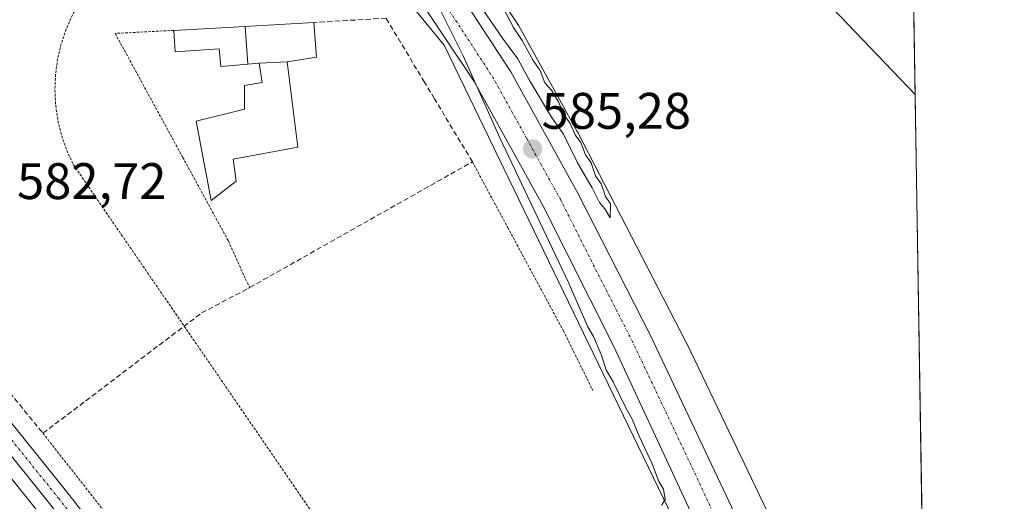
# Model space of a CAD drawing. Units: metres. Extents: x 607556 to 611008, y 4722327 to 4724694.
# Drawn here: x 610816 to 611008, y 4723388 to 4723482 of the extents above; entities that cross this region are included whole.
import ezdxf
from ezdxf.enums import TextEntityAlignment as Align

# ---------------------------------------------------------------- set-up
doc = ezdxf.new("R2010")
doc.units = ezdxf.units.M
doc.header["$MEASUREMENT"] = 0
for name, pattern in [('TRAZO_Y_PUNTO', [1, 0.5, -0.25, 0, -0.25]), ('TRAZOS', [0.75, 0.5, -0.25]), ('TRAZOSX2', [1.5, 1, -0.5])]:
    doc.linetypes.add(name, pattern=pattern)
for name, color, linetype, lineweight in [('Alambrada', 19, 'TRAZOS', 0), ('Camino', 19, 'Continuous', 0), ('Camino Cxs', 19, 'Continuous', 0), ('Camino eje', 39, 'TRAZO_Y_PUNTO', 13), ('Carretera de calzada única', 19, 'Continuous', 13), ('Carretera de calzada única Cxs', 19, 'Continuous', 13), ('Carretera de calzada única eje', 19, 'TRAZO_Y_PUNTO', 0), ('Carátula', 7, 'Continuous', 5), ('Comarca CxS', 133, 'Continuous', 0), ('Comunidad Autónoma CxS', 142, 'Continuous', 0), ('Cultivos herbáceos CxS', 92, 'Continuous', 0), ('Curva de nivel normal', 36, 'Continuous', 0), ('Edificación', 1, 'Continuous', 13), ('Edificación Cxs', 1, 'Continuous', 13), ('Edificación religiosa', 2, 'Continuous', 13), ('Edificación religiosa Cxs', 2, 'Continuous', 13), ('Municipio CxS', 142, 'Continuous', 0), ('Muro lineal', 1, 'TRAZOSX2', 13), ('Núcleo urbano', 19, 'Continuous', 0), ('Núcleo urbano CxS', 19, 'Continuous', 0), ('Provincia CxS', 1, 'Continuous', 0), ('Punto de cota en terreno', 7, 'Continuous', 0), ('Rótulo de punto de cota en terreno', 19, 'Continuous', 0), ('Tendido', 6, 'Continuous', 0)]:
    doc.layers.add(name, color=color, linetype=linetype, lineweight=lineweight)
doc.styles.add('Arial', font='txt', dxfattribs={"height": 0.2})

# ---------------------------------------------------------------- blocks, each defined once
blk = doc.blocks.new('5PATER')
at = {"layer": 'Carátula', "linetype": 'Continuous', "lineweight": 5}
h = blk.add_hatch(color=250, dxfattribs=at)
edge = h.paths.add_edge_path()
edge.add_ellipse((0, 0.01), major_axis=(-1.33, -1.34), ratio=0.999422, start_angle=0, end_angle=360)

msp = doc.modelspace()

# ---------------------------------------------------------------- linework, layer by layer
at = {"layer": 'Alambrada', "color": 19, "linetype": 'TRAZOS', "lineweight": 0}
for points in [[(610827.38, 4723485.54, 583.03), (610825.88, 4723482.9, 582.94), (610824.64, 4723480.13, 582.97), (610823.67, 4723477.25, 583), (610822.97, 4723474.3, 582.86), (610822.56, 4723471.29, 582.84), (610822.43, 4723468.26, 582.8), (610822.6, 4723465.23, 582.81), (610823.04, 4723462.23, 582.82), (610823.77, 4723459.29, 582.85), (610824.77, 4723456.43, 582.88), (610826.04, 4723453.67, 582.88), (610913.62, 4723326.05, 591.76)], [(610845.64, 4723479.88, 586), (610834.19, 4723479.29, 585.05), (610847.39, 4723455.1, 584.04), (610856.28, 4723438.8, 584.37), (610859.61, 4723431.36, 584.97), (610860.48, 4723429.71, 583.66)], [(610903.89, 4723454.23, 587.1), (610910.78, 4723441.42, 584.84), (610921.63, 4723421.29, 584.69), (610927.37, 4723409.64, 584.69)], [(610820.11, 4723401.25, 583.05), (610892.39, 4723309.3, 585.64)]]:
    msp.add_polyline3d(points, dxfattribs=at)
at = {"layer": 'Camino', "color": 19, "linetype": 'Continuous', "lineweight": 0}
for points in [[(610900.15, 4723287.45, 585.01), (610885.78, 4723305.1, 584.56), (610821.62, 4723387.25, 583.3), (610786.88, 4723430.48, 583.16), (610769.97, 4723452.16, 582.52), (610746.61, 4723484.02, 582.01), (610721.62, 4723517.11, 581.68), (610713.93, 4723526.39, 581.58), (610701.22, 4723538.43, 581.05), (610682.08, 4723562.41, 580.74), (610665.84, 4723579.57, 580.57), (610663.22, 4723583.29, 580.59), (610661.14, 4723587.81, 580.38), (610660.96, 4723588.54, 580.34), (610661.48, 4723591.04, 580.31), (610663.36, 4723593.53, 580.38), (610668.53, 4723598.78, 580.44), (610672.09, 4723601.64, 580.46), (610678.29, 4723605.84, 580.47), (610689.42, 4723615.35, 580.54), (610702.97, 4723626.42, 580.68), (610723.03, 4723642.18, 581.11), (610730.52, 4723648.81, 581.37)], [(610732.95, 4723645.59, 581.38), (610725.61, 4723639.1, 581.28), (610705.48, 4723623.28, 580.76), (610691.99, 4723612.27, 580.6), (610680.73, 4723602.64, 580.54), (610674.47, 4723598.4, 580.48), (610671.22, 4723595.8, 580.53), (610666.41, 4723590.91, 580.46), (610665.23, 4723589.34, 580.42), (610665.11, 4723588.78, 580.42), (610666.71, 4723585.3, 580.48), (610668.96, 4723582.12, 580.5), (610685.11, 4723565.04, 580.79), (610704.18, 4723541.16, 581.14), (610716.86, 4723529.14, 581.33), (610724.77, 4723519.6, 581.45), (610749.83, 4723486.41, 581.81), (610773.17, 4723454.58, 582.2), (610790.03, 4723432.97, 582.57), (610824.67, 4723389.87, 583.18), (610888.91, 4723307.59, 584.61), (610903.39, 4723289.81, 585.03)]]:
    msp.add_polyline3d(points, dxfattribs=at)
at = {"layer": 'Camino Cxs', "color": 19, "linetype": 'Continuous', "lineweight": 0}
msp.add_polyline3d([(610749.83, 4723486.41, 581.81), (610773.17, 4723454.58, 582.2), (610790.03, 4723432.97, 582.57), (610824.67, 4723389.87, 583.18), (610888.91, 4723307.59, 584.61), (610903.39, 4723289.81, 585.03), (610900.15, 4723287.45, 585.01), (610885.78, 4723305.1, 584.56), (610821.62, 4723387.25, 583.3), (610786.88, 4723430.48, 583.16), (610769.97, 4723452.16, 582.52), (610746.61, 4723484.02, 582.01)], dxfattribs=at)
at = {"layer": 'Camino eje', "color": 39, "linetype": 'TRAZO_Y_PUNTO', "lineweight": 13}
msp.add_polyline3d([(610748.22, 4723485.22, 581.9), (610771.57, 4723453.37, 582.24), (610788.46, 4723431.73, 582.81), (610823.15, 4723388.56, 583.19), (610887.34, 4723306.34, 584.57), (610901.77, 4723288.63, 585.06)], dxfattribs=at)
at = {"layer": 'Carretera de calzada única', "color": 19, "linetype": 'Continuous', "lineweight": 13}
for points in [[(610969.23, 4723337.75, 585.69), (610957.62, 4723361.93, 585.36), (610931.42, 4723418.34, 585.42), (610917.64, 4723445.73, 585.06), (610904.25, 4723469.92, 584.85), (610887.42, 4723495.13, 584.62), (610872.98, 4723514.63, 584.4), (610850.08, 4723543.49, 584.01), (610778.32, 4723632.49, 582.75), (610753.61, 4723663.05, 582.57)], [(610819.49, 4723592.86, 583.49), (610857.23, 4723545.98, 584.1), (610879.96, 4723517.07, 584.55), (610894.6, 4723497.48, 584.74), (610911.39, 4723471.79, 585.22), (610924.46, 4723448.13, 585.17), (610938.64, 4723420.34, 585.37), (610978.9, 4723335.19, 585.8)]]:
    msp.add_polyline3d(points, dxfattribs=at)
at = {"layer": 'Carretera de calzada única Cxs', "color": 19, "linetype": 'Continuous', "lineweight": 13}
msp.add_polyline3d([(610894.6, 4723497.48, 584.74), (610911.39, 4723471.79, 585.22), (610924.46, 4723448.13, 585.17), (610938.64, 4723420.34, 585.37), (610978.9, 4723335.19, 585.8), (610979.83, 4723333.27, 585.78), (610980.73, 4723331.36, 585.8), (610992.86, 4723305.91, 586.12), (610993.15, 4723287.97, 586.06), (610993.13, 4723288.01, 586.06), (610971.34, 4723333.39, 585.71), (610970.25, 4723335.66, 585.71), (610969.23, 4723337.75, 585.69), (610957.62, 4723361.93, 585.36), (610931.42, 4723418.34, 585.42), (610917.64, 4723445.73, 585.06), (610904.25, 4723469.92, 584.85), (610887.42, 4723495.13, 584.62)], dxfattribs=at)
at = {"layer": 'Carretera de calzada única eje', "color": 19, "linetype": 'TRAZO_Y_PUNTO', "lineweight": 0}
msp.add_polyline3d([(610815.77, 4723591.78, 583.49), (610826.71, 4723578.21, 583.7), (610853.66, 4723544.73, 584.21), (610865.1, 4723530.3, 584.45), (610876.48, 4723515.84, 584.64), (610883.69, 4723506.09, 584.73), (610891.01, 4723496.3, 584.88), (610899.42, 4723483.69, 585.06), (610907.82, 4723470.84, 585.13), (610914.51, 4723458.76, 585.25), (610921.05, 4723446.93, 585.36), (610927.94, 4723433.23, 585.47), (610935.03, 4723419.34, 585.53), (610946.8, 4723394.5, 585.57), (610959.91, 4723366.3, 585.65), (610973.39, 4723337.6, 585.8)], dxfattribs=at)
at = {"layer": 'Comarca CxS', "color": 133, "linetype": 'Continuous', "lineweight": 0}
msp.add_polyline3d([(610980.32, 4724089.42, 681.79), (611007.67, 4722381.04, 581.68), (609399.32, 4722355.66, 665.05)], dxfattribs=at)
msp.add_polyline3d([(610980.32, 4724089.42, 681.79), (611007.67, 4722381.04, 581.68), (609399.32, 4722355.66, 665.05)], dxfattribs=at)
at = {"layer": 'Comunidad Autónoma CxS', "color": 142, "linetype": 'Continuous', "lineweight": 0}
msp.add_polyline3d([(611007.67, 4722381.04, 581.68), (607591.98, 4722327.14, 640.13), (607556.08, 4724640.44, 520.15), (608695.16, 4724658.42, 568), (610970.63, 4724694.34, 715.13), (610980.32, 4724089.42, 681.79), (611007.67, 4722381.04, 581.68)], close=True, dxfattribs=at)
msp.add_polyline3d([(611007.67, 4722381.04, 581.68), (607591.98, 4722327.14, 640.13), (607556.08, 4724640.44, 520.15), (608695.16, 4724658.42, 568), (610970.63, 4724694.34, 715.13), (610980.32, 4724089.42, 681.79), (611007.67, 4722381.04, 581.68)], close=True, dxfattribs=at)
at = {"layer": 'Cultivos herbáceos CxS', "color": 92, "linetype": 'Continuous', "lineweight": 0}
for points in [[(610983.81, 4723338.98, 585.91), (610980.5, 4723347.37, 585.81), (610980.46, 4723347.45, 585.81), (610962.08, 4723384.68, 585.37), (610946.58, 4723417.01, 585.5), (610946.54, 4723417.08, 585.5), (610946.48, 4723417.21, 585.52), (610924.45, 4723459.94, 585.36), (610924.34, 4723460.14, 585.35), (610913.01, 4723480.66, 585.18), (610912.93, 4723480.8, 585.17), (610912.66, 4723481.24, 585.14), (610912.64, 4723481.26, 585.14), (610912.63, 4723481.28, 585.14), (610912.63, 4723481.29, 585.14), (610895.52, 4723506.5, 585.23), (610895.25, 4723506.88, 585.25), (610895.23, 4723506.9, 585.26), (610895.23, 4723506.91, 585.26), (610895.22, 4723506.92, 585.26), (610869.96, 4723539.45, 584.8)], [(610989.82, 4723496.01, 590.35), (610992.38, 4723335.88, 586.07), (610984.67, 4723338.67, 585.97), (610983.81, 4723338.98, 585.91), (610980.5, 4723347.37, 585.81), (610980.46, 4723347.45, 585.81), (610962.08, 4723384.68, 585.37), (610946.58, 4723417, 585.5), (610946.54, 4723417.08, 585.5), (610946.48, 4723417.21, 585.52), (610924.45, 4723459.94, 585.36), (610924.34, 4723460.14, 585.35), (610913.01, 4723480.66, 585.18), (610912.93, 4723480.8, 585.17), (610912.66, 4723481.24, 585.14), (610912.64, 4723481.26, 585.14), (610912.63, 4723481.28, 585.14), (610912.63, 4723481.29, 585.14), (610895.52, 4723506.5, 585.23)], [(610989.82, 4723496.02, 590.35), (610989.95, 4723487.78, 590.58), (610992.38, 4723335.88, 586.07)]]:
    msp.add_polyline3d(points, dxfattribs=at)
at = {"layer": 'Curva de nivel normal', "color": 36, "linetype": 'Continuous', "lineweight": 0}
for points in [[(610895.53, 4723488.13, 585), (610902.07, 4723474.94, 585), (610909.25, 4723458.92, 585), (610922.58, 4723430.79, 585), (610926.42, 4723422.03, 585), (610927.54, 4723420.15, 585), (610929.04, 4723416.65, 585), (610930, 4723413.62, 585), (610931.33, 4723411.28, 585), (610933.74, 4723406.36, 585), (610935.08, 4723404.03, 585), (610936.43, 4723400.71, 585), (610938.98, 4723395.26, 585), (610940.25, 4723391.87, 585), (610941.2, 4723390.32, 585), (610941.52, 4723388.32, 585), (610940.79, 4723387.24, 585)], [(610909.46, 4723485.14, 585), (610911.88, 4723480.42, 585), (610913.63, 4723477.9, 585), (610915.76, 4723474.03, 585), (610917.12, 4723472.06, 585), (610918.05, 4723469.66, 585), (610919.3, 4723468.23, 585), (610920.72, 4723465.97, 585), (610921.8, 4723463.37, 585), (610922.95, 4723461.74, 585), (610923.93, 4723459.5, 585), (610925.02, 4723457.97, 585), (610925.99, 4723455.61, 585), (610927.06, 4723454.01, 585), (610927.91, 4723451.52, 585), (610929, 4723449.94, 585), (610929.86, 4723447.47, 585), (610930.82, 4723446.02, 585), (610930.79, 4723443.33, 585), (610929.76, 4723445.04, 585), (610928.68, 4723446.29, 585), (610927.24, 4723449.18, 585), (610924.42, 4723454.03, 585), (610921.65, 4723459.6, 585), (610919.35, 4723462.96, 585), (610914.97, 4723470.24, 585), (610912.75, 4723474.36, 585), (610909.75, 4723478.35, 585), (610904.47, 4723486.08, 585)]]:
    msp.add_polyline3d(points, dxfattribs=at)
at = {"layer": 'Edificación', "color": 1, "linetype": 'Continuous', "lineweight": 13}
for points in [[(610845.64, 4723479.88, 586), (610859.55, 4723480.65, 588.3)], [(610859.55, 4723480.65, 588.3), (610860.07, 4723473.26, 583.58)], [(610860.07, 4723473.26, 583.58), (610854.82, 4723472.84, 584.16), (610854.51, 4723476.29, 587.46), (610845.91, 4723475.67, 583.5), (610845.64, 4723479.88, 586)], [(610867.75, 4723473.77, 587.03), (610869.84, 4723457.11, 587.36), (610857.21, 4723454.76, 590.24), (610857.8, 4723450.44, 587.47), (610852.94, 4723446.7, 587.76), (610849.98, 4723462.19, 589.41), (610859.46, 4723464.54, 589.22), (610859.44, 4723469.13, 586.99), (610862.88, 4723469.72, 588.49), (610862.28, 4723473.46, 588.73)], [(610862.28, 4723473.46, 588.73), (610867.75, 4723473.77, 587.03)]]:
    msp.add_polyline3d(points, dxfattribs=at)
at = {"layer": 'Edificación Cxs', "color": 1, "linetype": 'Continuous', "lineweight": 13}
for points in [[(610860.07, 4723473.26, 583.58), (610854.82, 4723472.84, 584.16), (610854.51, 4723476.29, 587.46), (610845.91, 4723475.67, 583.5), (610845.64, 4723479.88, 586), (610859.55, 4723480.65, 588.3), (610860.07, 4723473.26, 583.58)], [(610862.28, 4723473.46, 588.73), (610867.75, 4723473.77, 587.03), (610869.84, 4723457.11, 587.36), (610857.21, 4723454.76, 590.24), (610857.8, 4723450.44, 587.47), (610852.94, 4723446.7, 587.76), (610849.98, 4723462.19, 589.41), (610859.46, 4723464.54, 589.22), (610859.44, 4723469.13, 586.99), (610862.88, 4723469.72, 588.49), (610862.28, 4723473.46, 588.73)]]:
    msp.add_polyline3d(points, close=True, dxfattribs=at)
at = {"layer": 'Edificación religiosa', "color": 2, "linetype": 'Continuous', "lineweight": 13}
for points in [[(610859.55, 4723480.65, 588.3), (610872.98, 4723481.43, 588.16)], [(610859.55, 4723480.65, 588.3), (610860.07, 4723473.26, 583.58)], [(610872.98, 4723481.43, 588.16), (610873.48, 4723474.66, 587.07), (610867.75, 4723473.77, 587.03)], [(610862.28, 4723473.46, 588.73), (610860.07, 4723473.26, 583.58)], [(610862.28, 4723473.46, 588.73), (610867.75, 4723473.77, 587.03)]]:
    msp.add_polyline3d(points, dxfattribs=at)
at = {"layer": 'Edificación religiosa Cxs', "color": 2, "linetype": 'Continuous', "lineweight": 13}
msp.add_polyline3d([(610867.75, 4723473.77, 587.03), (610862.28, 4723473.46, 588.73), (610860.07, 4723473.26, 583.58), (610859.55, 4723480.65, 588.3), (610872.98, 4723481.43, 588.16), (610873.48, 4723474.66, 587.07), (610867.75, 4723473.77, 587.03)], close=True, dxfattribs=at)
at = {"layer": 'Municipio CxS', "color": 142, "linetype": 'Continuous', "lineweight": 0}
msp.add_polyline3d([(610980.32, 4724089.42, 681.79), (611007.67, 4722381.04, 581.68), (609399.32, 4722355.66, 665.05)], dxfattribs=at)
msp.add_polyline3d([(610980.32, 4724089.42, 681.79), (611007.67, 4722381.04, 581.68), (609399.32, 4722355.66, 665.05)], dxfattribs=at)
at = {"layer": 'Muro lineal', "color": 1, "linetype": 'TRAZOSX2', "lineweight": 13}
msp.add_polyline3d([(610828.96, 4723539.08, 582.95), (610808.76, 4723564.22, 582.6), (610738.28, 4723507.88, 581.56), (610782.37, 4723447.58, 582.36), (610820.11, 4723401.25, 583.05), (610851.05, 4723424.73, 583.5), (610860.07, 4723429.48, 583.63), (610860.48, 4723429.71, 583.66), (610903.89, 4723454.23, 587.1), (610896.48, 4723466.55, 586.27), (610894.55, 4723469.76, 585.69), (610887.06, 4723482.26, 586.77), (610872.98, 4723481.43, 588.16)], dxfattribs=at)
at = {"layer": 'Núcleo urbano', "color": 19, "linetype": 'Continuous', "lineweight": 0}
for points in [[(610967.24, 4723334.6, 585.61), (610966.45, 4723336.24, 585.58), (610910.04, 4723452.94, 584.88), (610898.41, 4723477, 584.71), (610889.69, 4723487.68, 584.5), (610885.35, 4723493, 584.35), (610826.34, 4723565.28, 583.13), (610748.69, 4723660.4, 582.27), (610745.07, 4723664.84, 582.41), (610740.79, 4723670.09, 582.42), (610731.34, 4723681.66, 581.93), (610691.46, 4723726.6, 580.89), (610689.94, 4723728.32, 580.84), (610642.45, 4723781.84, 580.5), (610637.21, 4723787.74, 580.71), (610632.59, 4723792.96, 580.88)], [(610967.24, 4723334.6, 585.61), (610966.45, 4723336.24, 585.58), (610910.04, 4723452.94, 584.88), (610898.41, 4723477, 584.71), (610889.69, 4723487.68, 584.5), (610885.35, 4723493, 584.35), (610826.34, 4723565.28, 583.13), (610748.69, 4723660.4, 582.27), (610745.07, 4723664.84, 582.41), (610740.79, 4723670.09, 582.42), (610731.34, 4723681.66, 581.93), (610691.46, 4723726.6, 580.89), (610689.94, 4723728.32, 580.84), (610642.45, 4723781.84, 580.5), (610637.21, 4723787.74, 580.71), (610632.59, 4723792.96, 580.88)], [(610540.04, 4723748.14, 578.45), (610540.29, 4723747.82, 578.47), (610542.66, 4723744.72, 578.65), (610558.39, 4723724.14, 578.51), (610575.55, 4723701.67, 578.46), (610599.26, 4723670.65, 578.84), (610624.21, 4723638.01, 579.07), (610624.26, 4723637.94, 579.08), (610624.26, 4723637.94, 579.08), (610661, 4723588.72, 580.34), (610675.22, 4723569.66, 580.74), (610717.78, 4723512.64, 582.32), (610804.61, 4723404.04, 583.29), (610823.44, 4723380.49, 583.61), (610823.44, 4723380.49, 583.61), (610897.77, 4723285.73, 584.93), (610899.32, 4723283.76, 584.96), (610900.86, 4723281.79, 585.01)], [(610540.04, 4723748.14, 578.45), (610540.29, 4723747.82, 578.47), (610542.66, 4723744.72, 578.65), (610558.39, 4723724.14, 578.51), (610575.55, 4723701.67, 578.46), (610599.26, 4723670.65, 578.84), (610624.21, 4723638.01, 579.07), (610624.26, 4723637.94, 579.08), (610624.26, 4723637.94, 579.08), (610661, 4723588.72, 580.34), (610675.22, 4723569.66, 580.74), (610717.78, 4723512.64, 582.32), (610804.61, 4723404.04, 583.29), (610823.44, 4723380.49, 583.61), (610823.44, 4723380.49, 583.61), (610897.77, 4723285.73, 584.93), (610899.32, 4723283.76, 584.96), (610900.86, 4723281.79, 585.01)], [(610983.81, 4723338.98, 585.91), (610980.5, 4723347.37, 585.81), (610980.46, 4723347.45, 585.81), (610962.08, 4723384.68, 585.37), (610946.58, 4723417.01, 585.5), (610946.54, 4723417.08, 585.5), (610946.48, 4723417.21, 585.52), (610924.45, 4723459.94, 585.36), (610924.34, 4723460.14, 585.35), (610913.01, 4723480.66, 585.18), (610912.93, 4723480.8, 585.17), (610912.66, 4723481.24, 585.14), (610912.64, 4723481.26, 585.14), (610912.63, 4723481.28, 585.14), (610912.63, 4723481.29, 585.14), (610895.52, 4723506.5, 585.23), (610895.25, 4723506.88, 585.25), (610895.23, 4723506.9, 585.26), (610895.23, 4723506.91, 585.26), (610895.22, 4723506.92, 585.26), (610869.96, 4723539.45, 584.8)]]:
    msp.add_polyline3d(points, dxfattribs=at)
at = {"layer": 'Núcleo urbano CxS', "color": 19, "linetype": 'Continuous', "lineweight": 0}
for points in [[(610717.78, 4723512.64, 582.32), (610804.61, 4723404.04, 583.29), (610823.44, 4723380.49, 583.61), (610823.44, 4723380.49, 583.61), (610907.83, 4723272.9, 585.24), (610927.54, 4723247.79, 585.38), (610927.54, 4723247.78, 585.38), (610927.62, 4723247.68, 585.38), (610927.63, 4723247.67, 585.38), (610995.23, 4723158.21, 586.09), (610995.66, 4723131.09, 585.91), (610914.91, 4723237.97, 585.4), (610884.87, 4723276.25, 585.01), (610810.87, 4723370.58, 582.18), (610739.7, 4723459.6, 581.03), (610706.25, 4723501.45, 579.98)], [(610889.69, 4723487.68, 584.5), (610898.41, 4723477, 584.71), (610910.04, 4723452.94, 584.88), (610967.24, 4723334.6, 585.61), (610967.24, 4723334.6, 585.61), (610907.83, 4723272.9, 585.24), (610823.44, 4723380.49, 583.61), (610823.44, 4723380.49, 583.61), (610804.61, 4723404.04, 583.29), (610717.78, 4723512.64, 582.32)], [(610895.52, 4723506.5, 585.23), (610912.63, 4723481.29, 585.14), (610912.63, 4723481.28, 585.14), (610912.64, 4723481.26, 585.14), (610912.66, 4723481.24, 585.14), (610912.93, 4723480.8, 585.17), (610913.01, 4723480.66, 585.18), (610924.34, 4723460.14, 585.35), (610924.45, 4723459.94, 585.36), (610946.48, 4723417.21, 585.52), (610946.54, 4723417.08, 585.5), (610946.58, 4723417, 585.5), (610962.08, 4723384.68, 585.37)], [(610967.24, 4723334.6, 585.61), (610910.04, 4723452.94, 584.88), (610898.41, 4723477, 584.71), (610889.69, 4723487.68, 584.5)]]:
    msp.add_polyline3d(points, dxfattribs=at)
at = {"layer": 'Provincia CxS', "color": 1, "linetype": 'Continuous', "lineweight": 0}
msp.add_polyline3d([(611007.67, 4722381.04, 581.68), (607591.98, 4722327.14, 640.13), (607556.08, 4724640.44, 520.15), (610970.63, 4724694.34, 715.13), (611007.67, 4722381.04, 581.68)], close=True, dxfattribs=at)
msp.add_polyline3d([(611007.67, 4722381.04, 581.68), (607591.98, 4722327.14, 640.13), (607556.08, 4724640.44, 520.15), (610970.63, 4724694.34, 715.13), (611007.67, 4722381.04, 581.68)], close=True, dxfattribs=at)
at = {"layer": 'Tendido', "color": 6, "linetype": 'Continuous', "lineweight": 0}
msp.add_polyline3d([(610990.28, 4723467.34, 588.59), (610921.62, 4723539.21, 588.39), (610805.7, 4723659.34, 586.05), (610683.24, 4723787.37, 583.43), (610592.65, 4723796.47, 579.25), (610496.5, 4723805.65, 577.64), (610402.6, 4723914.29, 578.09), (610286.09, 4724001.68, 575.75), (610190.15, 4724073.14, 573.74), (610069.91, 4724162.71, 572.5)], dxfattribs=at)

# ---------------------------------------------------------------- block references
at = {"layer": 'Punto de cota en terreno', "linetype": 'Continuous', "lineweight": 0}
msp.add_blockref('5PATER', (610915.64, 4723456.73, 585.28), dxfattribs=at)

# ---------------------------------------------------------------- texts
at = {"layer": 'Rótulo de punto de cota en terreno', "color": 19, "linetype": 'Continuous', "lineweight": 0, "style": 'Arial'}
for s, p in [('585,28', (610917.4, 4723458.49)), ('582,72', (610815.05, 4723444.78))]:
    msp.add_text(s, height=7, dxfattribs=at).set_placement(p, align=Align.BOTTOM_LEFT)

doc.saveas('drawing.dxf')
